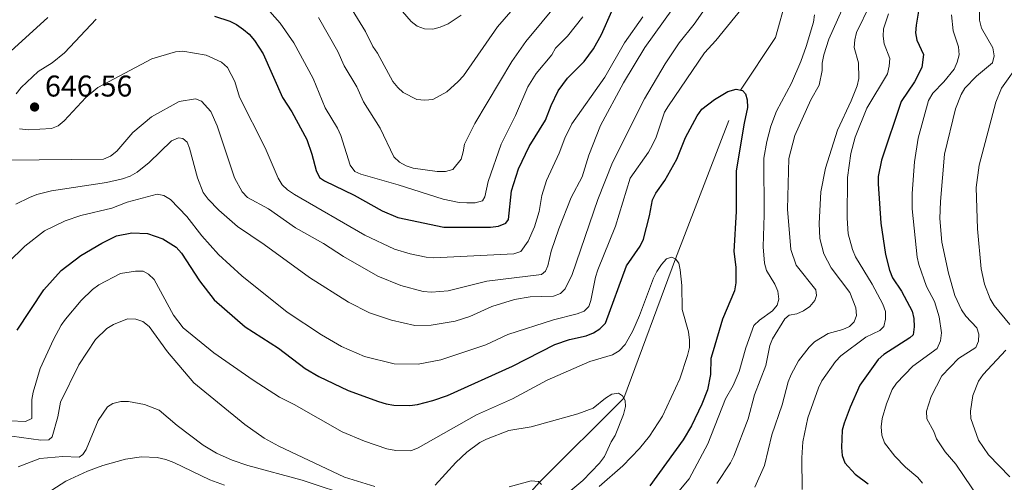
# Model space of a CAD drawing. Units: metres. Extents: x 640783 to 645298, y 729680 to 732742.
# Drawn here: x 643189 to 643518, y 731018 to 731172 of the extents above; entities that cross this region are included whole.
import ezdxf

# ---------------------------------------------------------------- set-up
doc = ezdxf.new("R2010")
doc.units = ezdxf.units.M
doc.header["$MEASUREMENT"] = 0
doc.linetypes.add('DGN Style 3', pattern=[69.353086, 49.537919, -19.815168])
for name, color, linetype, lineweight in [('Carátula', 7, 'Continuous', 5), ('Elementos auxiliares', 7, 'Continuous', 5), ('Hidrografía', 7, 'Continuous', 5), ('Relieve y altimetría', 7, 'Continuous', 5), ('Textos de rotulación', 7, 'Continuous', 5)]:
    doc.layers.add(name, color=color, linetype=linetype, lineweight=lineweight)
doc.styles.add('Style-arial', font='arial.shx', dxfattribs={"bigfont": 'arialbig.shx'})

# ---------------------------------------------------------------- blocks, each defined once
blk = doc.blocks.new('5PATER')
at = {"layer": 'Relieve y altimetría', "linetype": 'Continuous', "lineweight": 5}
h = blk.add_hatch(color=250, dxfattribs=at)
edge = h.paths.add_edge_path()
edge.add_ellipse((0, 0), major_axis=(-1.1, -1.11), ratio=0.999422, start_angle=0, end_angle=360)

msp = doc.modelspace()

# ---------------------------------------------------------------- linework, layer by layer
at = {"layer": 'Carátula', "color": 7, "linetype": 'Continuous', "lineweight": 5}
msp.add_3dface([(640844.41, 729679.97), (645298.45, 729772.42), (645236.82, 732741.78), (640782.77, 732649.33)], dxfattribs=at)
at = {"layer": 'Elementos auxiliares', "color": 250, "linetype": 'Continuous', "lineweight": 5}
msp.add_3dface([(641714.52, 730091.96), (641667.11, 732405.26), (645078.41, 732476.09), (645126.97, 730162.79)], dxfattribs=at)
at = {"layer": 'Hidrografía', "color": 142, "linetype": 'DGN Style 3', "lineweight": 15}
msp.add_polyline3d([(643287.44, 730922.13, 561.54), (643296.26, 730943.18, 565), (643312.15, 730959.08, 570), (643320.1, 730967.87, 575), (643323.15, 730972.28, 580), (643327.59, 730977.88, 585), (643331.93, 730982.85, 590), (643336.52, 730988.31, 595), (643340.6, 730992.48, 600), (643344.41, 730997.34, 605), (643362.76, 731017.55, 610), (643390.94, 731045.68, 615), (643408.23, 731092.09, 620), (643429.89, 731148.45, 625), (643441.63, 731166.05, 626.51), (643449.16, 731193.23, 630)], dxfattribs=at)
at = {"layer": 'Relieve y altimetría', "color": 30, "linetype": 'Continuous', "lineweight": 5, "flags": 128}
for points, elevation in [([(643416.11, 731188.09), (643397.94, 731162.68)], 640), ([(643185.23, 731090.92), (643190.82, 731096.39), (643197.42, 731101.5), (643204.35, 731104.82), (643209.57, 731106.62), (643219.92, 731109.05), (643225.03, 731111.07), (643235.11, 731113.73), (643237.24, 731113.3), (643239.46, 731111.98), (643244.94, 731106.26), (643249.95, 731099.83), (643255.51, 731093.55), (643263.3, 731086.41), (643278.51, 731074.34), (643289.96, 731066.78), (643296.68, 731062.87), (643304.29, 731059.55), (643314.21, 731057.05), (643322.26, 731057.03), (643329.79, 731058.4), (643344.8, 731063.4), (643352.16, 731066.86), (643367.45, 731071.76), (643375.32, 731073.76), (643377.73, 731074.69), (643379.28, 731076.24), (643379.97, 731078.19), (643381.52, 731086.03), (643382.26, 731088.42), (643388.21, 731103.08), (643393.1, 731119.04), (643399.15, 731127.76), (643400.52, 731130.19), (643401.75, 731132.71), (643404.56, 731141.11), (643405.82, 731143.26), (643417.93, 731160.92), (643421.66, 731164.98), (643438.29, 731185.43)], 630), ([(643423.57, 731183.63), (643414.42, 731170.5), (643409.47, 731164.23), (643404.71, 731157.17), (643397.9, 731145.53), (643387.12, 731124.34), (643382.32, 731111.89), (643373.65, 731086.91), (643371.36, 731082.16), (643369.82, 731080.58), (643367.45, 731079.65), (643359.66, 731079.42), (643354.47, 731078.52), (643346.87, 731076.22), (643339.56, 731072.92), (643334.64, 731071.3), (643326.62, 731070.05), (643321.09, 731069.94), (643313.38, 731071.64), (643306.04, 731074.13), (643298.98, 731077.67), (643285.94, 731085.89), (643270.82, 731096.9), (643261.87, 731102.89)], 635), ([(643289, 731172.7), (643295.4, 731161.32), (643297.49, 731156.59), (643301.77, 731149.5), (643303.94, 731144.55), (643309.5, 731135.8), (643314.14, 731126.19), (643316.03, 731124.38), (643318.21, 731123.15), (643320.6, 731122.37), (643328.62, 731121.3), (643331.43, 731121.32), (643333.84, 731121.97), (643336.6, 731125.4), (643337.32, 731127.82), (643337.68, 731130.38), (643341.14, 731137.3), (643353.55, 731157.97), (643358.25, 731164.63), (643375.09, 731185.19)], 660), ([(643295.23, 731183.44), (643304.67, 731168.05), (643307.07, 731162.98), (643308.65, 731160.79), (643313.8, 731151.34), (643315.4, 731149.29), (643317.26, 731147.63), (643321.82, 731145.34), (643324.43, 731145.07), (643327.12, 731145.35), (643331.77, 731147.91), (643335.66, 731151.35), (643337.37, 731153.27), (643348.71, 731169.53), (643359.11, 731181.55)], 665), ([(643307.46, 731185.83), (643319.94, 731171.37), (643321.96, 731169.77), (643324.31, 731168.9), (643327.11, 731168.8), (643329.63, 731169.41), (643332.29, 731170.54), (643336.66, 731173.48)], 670), ([(643377.27, 731172.87), (643372.09, 731166.41), (643368.15, 731162.43), (643366.92, 731160.25), (643361.69, 731153.98), (643358.9, 731149.53), (643354.8, 731140.01), (643349.96, 731130.39), (643345.62, 731117.93), (643344.5, 731112.88), (643343.69, 731111.55), (643341.31, 731110.8), (643338.53, 731110.82), (643335.89, 731110.96), (643330.65, 731112.02), (643315.56, 731116.87), (643303.05, 731120.38), (643301.1, 731121.3), (643299.49, 731123.38), (643296.46, 731133.34), (643295.32, 731135.78), (643291.18, 731142.55), (643287.13, 731152.32), (643280.73, 731164.23), (643276.18, 731170.79), (643270.92, 731176.69)], 655), ([(643434.67, 731015.88), (643437.92, 731023.18), (643440.44, 731033.44), (643443.88, 731043.36), (643445.88, 731051.03), (643446.82, 731053.55), (643449.32, 731058.05), (643452.84, 731062.66), (643454.64, 731064.39), (643459.18, 731067.17), (643464.07, 731068.55), (643466.34, 731069.6), (643467.91, 731071.13), (643468.67, 731073.26), (643468.4, 731075.76), (643466.42, 731080.85), (643460.24, 731089.18), (643457.75, 731093.83), (643456.48, 731098.93), (643456.2, 731103.97), (643456.78, 731114.51), (643458.28, 731122.36), (643462.31, 731135.05), (643466.91, 731144.91), (643468.9, 731149.84), (643469.45, 731152.28), (643469.3, 731157.52), (643467.89, 731162.66), (643468.07, 731165.25), (643468.67, 731167.68), (643473.25, 731177.08)], 640), ([(643509.75, 731179.61), (643509.81, 731171.79), (643510.46, 731169.16), (643514.19, 731162.58), (643514.65, 731159.89), (643514.12, 731157.53), (643508.82, 731153.14), (643504.89, 731149.14), (643503.61, 731146.99), (643501.78, 731142.21), (643498.06, 731127.04), (643496.7, 731111.33), (643496.54, 731105.64), (643497.24, 731097.74), (643499.43, 731087.37), (643501.54, 731079.88), (643503.73, 731075.09), (643505.19, 731073.05), (643508.91, 731069.1), (643509.6, 731067.01), (643509.47, 731064.62), (643508.49, 731062.5), (643502.76, 731058.91), (643497.17, 731053.12), (643493.6, 731046.22), (643492.11, 731041.27), (643492.21, 731038.77), (643494.52, 731034.51), (643495.44, 731032.11), (643498.32, 731027.74), (643501.82, 731023.57), (643512.32, 731008.17)], 660), ([(643422, 731017.19), (643426.55, 731024.05), (643427.7, 731026.27), (643432.49, 731038.75), (643434.6, 731046.74), (643438.37, 731056.51), (643439.75, 731063.16), (643440.63, 731065.48), (643444.77, 731072.12), (643446.19, 731073.33), (643448.71, 731073.8), (643451.02, 731074.82), (643453.1, 731076.2), (643454.72, 731078.19), (643455.37, 731079.94), (643455.13, 731081.77), (643448.53, 731090), (643446.79, 731095.25), (643445.67, 731108.68), (643446.1, 731125.59), (643448.12, 731133.32), (643453.44, 731145.24), (643456.17, 731150.07), (643457.2, 731154.96), (643457.25, 731157.5), (643457.78, 731160.23), (643459.49, 731165.46), (643463.73, 731175.13)], 635), ([(643454.66, 731173.62), (643454.27, 731171.15), (643451.9, 731163), (643450.06, 731158.05), (643446.94, 731150.74), (643441.99, 731141.44), (643440.09, 731136.43), (643438.67, 731131.28), (643437.75, 731125.71), (643437.86, 731106.8), (643437.51, 731096.2), (643437.93, 731090.68), (643438.59, 731088.27), (643441.41, 731083.7), (643442.36, 731081.3), (643442.75, 731078.72), (643442.16, 731076.71), (643440.63, 731074.73), (643436.28, 731071.72), (643434.4, 731069.85), (643431.67, 731062.46), (643429.49, 731054.58)], 630), ([(643450.56, 731015.12), (643450.38, 731025.67), (643450.76, 731031.08), (643452.44, 731039.04), (643455.94, 731049.07), (643457.11, 731051.4), (643461.71, 731057.87), (643463.39, 731059.72), (643471.77, 731066.03), (643476.5, 731068.27), (643477.76, 731069.5), (643478.32, 731072.01), (643478.35, 731074.51), (643477.5, 731076.97), (643473.87, 731083.69), (643468.3, 731092.8), (643467.32, 731095.2), (643465.92, 731100.51), (643465.52, 731105.72), (643465.62, 731119.3), (643466.82, 731127.3), (643468.28, 731132.77), (643472.15, 731142.41), (643478.98, 731153.9), (643479.6, 731156.4), (643479.82, 731158.96), (643477.95, 731163.9), (643477.59, 731166.45), (643477.74, 731168.95), (643479.37, 731173.92)], 645), ([(643501.25, 731155.46), (643502.34, 731157.82), (643502.96, 731160.24), (643502.7, 731162.9), (643500.92, 731168.2), (643500.37, 731173.53)], 655), ([(643184.91, 731160.33), (643198.48, 731172.74)], 640), ([(643188, 731147.26), (643189.66, 731149.3), (643195.32, 731154.65), (643199.95, 731157.55), (643204.1, 731160.87), (643214.72, 731172.16)], 645), ([(643397.29, 731172.91), (643391.17, 731164.24), (643384.66, 731152.76), (643373.61, 731137.25), (643371.23, 731132.42), (643369.32, 731127.4), (643365.16, 731118.25), (643363.59, 731113.24), (643362.66, 731107.95), (643361.14, 731102.86), (643359.01, 731098.05), (643356.59, 731094.61), (643354.19, 731093.84), (643327.46, 731092.52), (643324.97, 731092.72), (643319.54, 731093.86), (643314.39, 731095.38), (643304.38, 731100.05), (643280.91, 731113.58), (643278.61, 731115.13), (643276.78, 731116.83), (643275.48, 731119.11), (643271.13, 731129.18), (643262.56, 731146.12), (643261, 731151.37), (643258.57, 731155.97), (643256.52, 731157.82), (643251.39, 731160.11), (643243.62, 731161.49), (643241.13, 731161.22), (643233.25, 731158.85), (643215.27, 731149.3), (643211.17, 731146.04), (643204.03, 731138.2), (643202.02, 731136.55), (643199.71, 731135.61), (643191.93, 731135.24), (643189.12, 731135.52)], 645), ([(643397.94, 731162.68), (643390.79, 731150.89), (643383.21, 731136.65), (643379.31, 731126.79), (643377.02, 731119.55), (643373.39, 731112.66), (643369.29, 731102.17), (643366.63, 731094.73), (643365.55, 731089.8), (643364.8, 731088.03), (643363.45, 731086.93), (643345.2, 731084.64), (643332.25, 731081.51), (643326.68, 731081), (643323.95, 731081.21), (643316.4, 731083.22), (643308.72, 731086.36), (643297.27, 731092.94), (643290.63, 731097.25), (643281.27, 731102.52), (643272.25, 731108.85), (643265.25, 731112.59), (643263.41, 731114.54), (643260.93, 731119.12), (643255.15, 731136.55), (643252.95, 731141.34), (643249.9, 731144.78), (643247.81, 731145.5), (643242.38, 731144.6), (643233.19, 731139.5), (643226.96, 731134.3), (643221.56, 731128.12), (643219.47, 731126.36), (643217.18, 731125.36), (643184.82, 731125.02)], 640), ([(643523.43, 731158.04), (643517.11, 731149.12), (643515.26, 731144.47), (643509.66, 731123.39), (643508.6, 731115.91), (643509.05, 731102.17), (643510.37, 731088.78), (643511.4, 731083.71), (643513.34, 731078.77), (643514.66, 731076.55), (643519.88, 731070.17)], 665), ([(643490.73, 731017.23), (643489.18, 731019.19), (643485.1, 731022.62), (643481.45, 731026.32), (643478.01, 731030.74), (643477.1, 731033.28), (643476.94, 731036.01), (643477.28, 731038.8), (643478.73, 731043.79), (643480.59, 731048.49), (643482, 731050.69), (643487.49, 731056.33), (643495.68, 731062.25), (643496.76, 731064.8), (643497.1, 731067.45), (643496.34, 731072.77), (643494.69, 731077.85), (643492.05, 731082.86), (643489.47, 731090.2), (643488.95, 731092.64), (643487.24, 731108.84), (643487.29, 731113.98), (643488.09, 731124.51), (643489.31, 731132.43), (643492.7, 731145.01), (643494.18, 731147.38), (643497.82, 731151.19), (643501.25, 731155.46)], 655), ([(643261.87, 731102.89), (643255.61, 731108.38), (643252.09, 731112.02), (643250.42, 731114.29), (643248.52, 731119.19), (643245.84, 731129.05), (643245.03, 731131.05), (643243.63, 731132.28), (643242.15, 731132.55), (643239.8, 731131.51), (643232.41, 731124.32), (643228.37, 731121.11), (643226.01, 731119.69), (643223.42, 731118.79), (643218.1, 731117.65), (643199.81, 731114.82), (643194.91, 731113.6), (643192.45, 731112.62), (643187.82, 731110.34)], 635), ([(643185.82, 731038.05), (643191.03, 731037.88), (643193.14, 731038.85), (643193.22, 731045.17), (643193.6, 731047.64), (643195.93, 731055.55), (643200.38, 731065.21), (643202.95, 731070.03), (643204.43, 731072.05), (643209.68, 731078.19), (643213.44, 731081.91), (643215.59, 731083.44), (643222.79, 731087.19), (643227.85, 731088), (643230.35, 731087.98), (643232.11, 731087.04), (643234.02, 731085.19), (643240.47, 731073.36), (643243.79, 731069.15), (643253.98, 731060.8), (643267.1, 731051.62), (643275.9, 731045.98), (643280.78, 731043.51), (643296.85, 731034.36), (643304.35, 731031.25), (643311.8, 731028.7), (643314.75, 731028.13), (643319.76, 731028.05), (643322.23, 731029.11), (643341.7, 731040.02), (643353.78, 731045.44), (643365.38, 731051.64), (643379.55, 731057.83), (643387.22, 731060.14), (643389.39, 731061.38), (643391.37, 731063.53), (643393.99, 731068.13), (643396.23, 731073.18), (643400.85, 731085.68), (643401.98, 731087.91), (643403.52, 731090.3), (643405.18, 731092.17), (643406.89, 731092.7), (643408.2, 731092.13), (643409.3, 731090.69), (643409.81, 731088.52), (643410.3, 731083.24), (643410.49, 731075.28), (643412.52, 731067.73), (643412.92, 731065), (643412.84, 731062.5), (643412.26, 731059.84), (643409.66, 731052.1), (643403.92, 731039.64), (643399.53, 731032.96), (643396.13, 731028.85), (643390.65, 731023.05), (643382.68, 731016.2)], 620), ([(643307.74, 731016.16), (643297.59, 731019.25), (643275.68, 731029.65), (643270.84, 731032.32), (643264.32, 731036.82), (643247.27, 731050.8), (643238.48, 731061.05), (643232.37, 731069.57), (643230.29, 731071.27), (643227.92, 731072.04), (643225.18, 731072.07), (643220.44, 731070.26)], 615), ([(643220.44, 731070.26), (643218.26, 731068.9), (643214.43, 731065.18), (643208.9, 731056.73), (643202.81, 731044.34), (643201.82, 731039.41), (643199.95, 731032.69), (643198.81, 731031.72), (643196.19, 731031.58), (643183.29, 731033.4)], 615), ([(643518.54, 731061.65), (643511.02, 731053.53), (643509.38, 731051.36), (643507.54, 731046.57), (643506.79, 731041.3), (643506.9, 731038.8), (643509.42, 731031.64), (643512.74, 731026.68), (643519.87, 731019.35)], 665), ([(643429.49, 731054.58), (643427.51, 731049.87), (643424.95, 731045.42), (643418.97, 731030.43), (643412.76, 731018.67), (643406.02, 731010.58)], 630), ([(643364.64, 731007.73), (643377.2, 731018.11), (643382.86, 731023.96), (643384.48, 731026.16), (643386.71, 731031.03), (643388.06, 731033.14), (643390.85, 731040.22), (643391.51, 731042.86), (643391.41, 731044.85), (643390.51, 731046.43), (643389.13, 731047.27), (643386.92, 731046.98), (643384.8, 731045.65), (643380.66, 731042.27), (643375.61, 731040.35), (643359.97, 731036.02), (643352.51, 731034.85), (643345.12, 731031.99), (643342.89, 731030.79), (643338.54, 731027.65), (643334.84, 731024.19), (643327.9, 731016.55)], 615), ([(643188.6, 731022.66), (643195.84, 731025.51), (643203.55, 731026.11), (643208.95, 731025.93), (643210.27, 731026.82), (643211.35, 731028.55), (643215.37, 731038.21), (643218.47, 731042.73), (643220.28, 731043.87), (643222.94, 731044.51), (643225.44, 731044.48), (643230.86, 731043.57), (643235.74, 731041.63), (643241.72, 731036.46), (643250.38, 731029.98), (643254.85, 731027.3), (643260.07, 731024.92), (643265.29, 731023.19)], 610), ([(643199.87, 731014.98), (643204.51, 731017.97), (643211.76, 731021.32), (643216.92, 731023.11), (643224.43, 731025.25), (643229.77, 731026.07), (643235.09, 731025.85), (643237.99, 731025.13), (643240.66, 731024.13), (643252.62, 731018.33), (643257.53, 731016.54)], 605), ([(643265.29, 731023.19), (643283.52, 731018.25), (643301, 731012.53)], 610), ([(643352.63, 731016.03), (643360.01, 731018.09), (643362.5, 731017.82), (643363.44, 731016.84)], 610)]:
    msp.add_lwpolyline(points, dxfattribs=dict(at, elevation=elevation))
at = {"layer": 'Relieve y altimetría', "color": 30, "linetype": 'Continuous', "lineweight": 25, "flags": 128}
for points, elevation in [([(643315.41, 731105.97), (643330.78, 731102.67), (643346.37, 731102.75), (643349.06, 731103.05), (643351.56, 731104.03), (643352.42, 731105.26), (643353.43, 731114.79), (643355.76, 731122.19), (643359.28, 731129.59), (643364.82, 731138.41), (643366.73, 731143.3), (643369.07, 731148.21), (643372.11, 731152.48), (643377.75, 731158.05), (643380.81, 731162.27), (643383.48, 731167.04), (643386.93, 731174.82)], 650), ([(643489.49, 731175.5), (643488.56, 731170.11), (643488.38, 731167.59), (643488.85, 731165.14), (643491.1, 731160.29), (643490.52, 731155.98), (643488.02, 731151.25), (643483.65, 731144.62), (643477.04, 731125.07), (643475.96, 731119.64), (643475.87, 731117.14), (643476.76, 731104), (643478.36, 731093.59), (643479.66, 731088.41), (643480.68, 731085.83), (643483.69, 731081.38), (643487.24, 731074.63), (643487.86, 731072.19), (643487.93, 731069.4), (643487.64, 731066.82), (643486.53, 731065.73), (643477.82, 731060.19), (643475.91, 731058.59), (643469.84, 731050.01), (643466.52, 731042.63), (643464.52, 731037.34), (643463.9, 731034.92), (643463.68, 731029.22), (643463.86, 731026.47), (643464.77, 731024.04), (643468.24, 731020.22), (643472.6, 731017.02)], 650), ([(643254.21, 731173.13), (643259.34, 731171.43), (643261.59, 731170.33), (643263.84, 731168.74), (643265.79, 731167.17), (643267.55, 731165.03), (643270.43, 731160.58), (643276.97, 731145.98), (643280.01, 731141.23), (643285.07, 731131.92), (643286.75, 731127.12), (643288.13, 731121.6), (643289.32, 731119.24), (643290.9, 731118.14), (643300.84, 731113.39), (643310.2, 731108.13), (643315.41, 731105.97)], 650), ([(643188.32, 731068.38), (643197.15, 731081.82), (643202.93, 731088.22), (643209.54, 731093.26), (643216.62, 731097.36), (643221.52, 731099.77), (643226.57, 731100.8), (643231.8, 731100.58), (643236.99, 731098.79), (643241.42, 731095.98), (643243.19, 731093.99), (643249.22, 731084.85), (643254.09, 731078.49), (643264.49, 731069.49), (643275.62, 731062.3), (643284.5, 731055.55), (643289.09, 731052.86), (643298.82, 731048.24), (643308.94, 731044.48), (643311.54, 731043.69), (643314.14, 731043.33), (643319.47, 731043.2), (643322.02, 731043.53), (643327.19, 731044.8), (643332.07, 731046.49), (643353.71, 731056.33), (643367.85, 731063.57), (643372.76, 731065.23), (643378.41, 731066.47), (643380.78, 731067.4), (643382.93, 731068.72), (643384.81, 731070.64), (643391.81, 731089.76), (643396.38, 731096.37), (643397.52, 731098.68), (643399.51, 731106.54), (643400.51, 731111.85), (643401.64, 731114.08), (643404.66, 731118.3), (643408.64, 731125.44), (643411.52, 731132.69), (643415.47, 731139.9), (643416.99, 731142.13), (643421.24, 731145.37), (643425.68, 731148.03), (643428.44, 731148.75), (643430.62, 731148.3), (643431.6, 731147.18), (643432.2, 731145.2), (643432.31, 731142.7), (643431.1, 731137.42), (643428.49, 731121.51), (643428.43, 731107.97), (643427.71, 731094.64), (643428.32, 731089.39), (643428.32, 731084.13), (643427.89, 731081.42), (643423.89, 731072.01), (643420.77, 731061.48), (643420.07, 731058.82), (643419.86, 731053.55), (643418.94, 731048.39), (643417.02, 731043.59), (643413.53, 731036.38), (643410.75, 731031.78), (643399.59, 731016.39)], 625)]:
    msp.add_lwpolyline(points, dxfattribs=dict(at, elevation=elevation))

# ---------------------------------------------------------------- block references
at = {"layer": 'Relieve y altimetría', "color": 250, "linetype": 'Continuous', "lineweight": 5}
msp.add_blockref('5PATER', (643194.1, 731142.81, 646.56), dxfattribs=at)

# ---------------------------------------------------------------- texts
at = {"layer": 'Textos de rotulación', "color": 250, "linetype": 'Continuous', "lineweight": 5, "style": 'Style-arial'}
msp.add_text('646.56', height=7, dxfattribs=at).set_placement((643197.6, 731146.31, 646.56))

doc.saveas('drawing.dxf')
